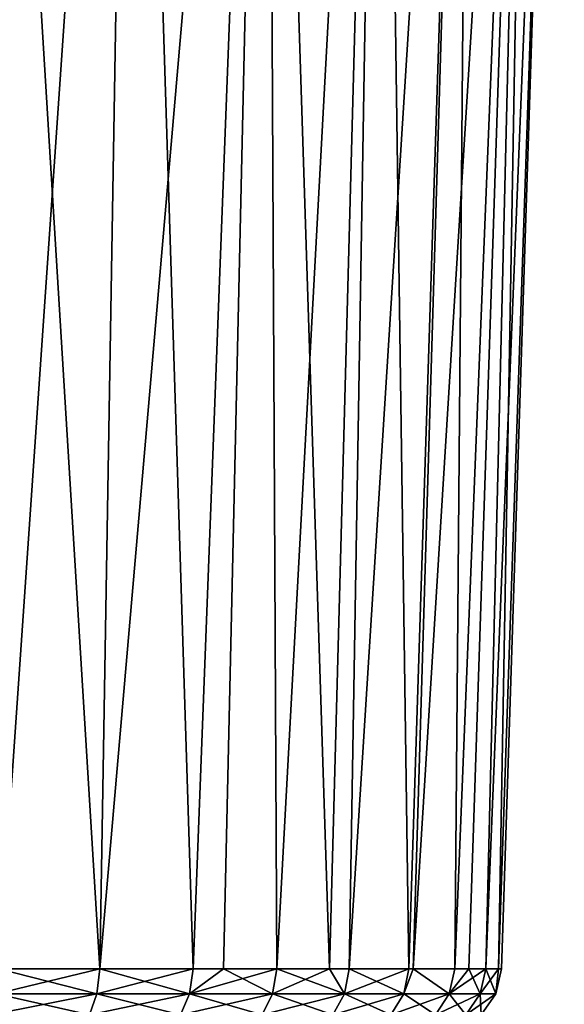
# Model space of a CAD drawing. Extents: x -27.5 to 27.5, y -82.3 to 0.
# Drawn here: x 4.8 to 12.9, y -39.4 to -24.7 of the extents above; entities that cross this region are included whole.
import ezdxf

# ---------------------------------------------------------------- set-up
doc = ezdxf.new("R2010")
doc.units = 0
doc.header["$MEASUREMENT"] = 0
doc.layers.add('L3', color=7, linetype='Continuous')

msp = doc.modelspace()

# ---------------------------------------------------------------- linework, layer by layer
at = {"layer": 'L3', "color": 7}
for points in [[(4.507798, -38.8335, -11.15719), (4.251883, -10, -12.28501), (6.016709, -38.8335, -10.42125)], [(6.016709, -38.8335, -10.42125), (4.251883, -10, -12.28501), (6.5, -10, -11.25833)], [(4.507798, -38.8335, 11.15719), (6.5, -10, 11.25833), (4.251883, -10, 12.28501)], [(6.016709, -38.8335, 10.42125), (6.5, -10, 11.25833), (4.507798, -38.8335, 11.15719)], [(6.016709, -38.8335, -10.42125), (6.5, -10, -11.25833), (7.408512, -38.8335, -9.482463)], [(7.408512, -38.8335, 9.482463), (8.51319, -10, 9.824744), (6.016709, -38.8335, 10.42125)], [(6.016709, -38.8335, 10.42125), (8.51319, -10, 9.824744), (6.5, -10, 11.25833)], [(7.408512, -38.8335, -9.482463), (6.5, -10, -11.25833), (8.51319, -10, -9.824744)], [(7.408512, -38.8335, -9.482463), (8.51319, -10, -9.824744), (7.862058, -38.8335, -9.074088)], [(7.408512, -38.8335, 9.482463), (7.862058, -38.8335, 9.074088), (8.51319, -10, 9.824744)], [(8.51319, -10, -9.824744), (8.656116, -38.8335, -8.359115), (7.862058, -38.8335, -9.074088)], [(8.51319, -10, 9.824744), (7.862058, -38.8335, 9.074088), (8.656116, -38.8335, 8.359115)], [(10.21869, -10, -8.036067), (9.441092, -38.8335, -7.423618), (8.51319, -10, -9.824744)], [(8.51319, -10, -9.824744), (9.441092, -38.8335, -7.423618), (8.656116, -38.8335, -8.359115)], [(8.51319, -10, 9.824744), (8.656116, -38.8335, 8.359115), (10.21869, -10, 8.036067)], [(10.21869, -10, 8.036067), (8.656116, -38.8335, 8.359115), (9.441092, -38.8335, 7.423618)], [(10.21869, -10, -8.036067), (9.73524, -38.8335, -7.073066), (9.441092, -38.8335, -7.423618)], [(10.21869, -10, 8.036067), (9.441092, -38.8335, 7.423618), (9.73524, -38.8335, 7.073066)], [(10.62488, -38.8335, -5.649348), (9.73524, -38.8335, -7.073066), (10.21869, -10, -8.036067)], [(10.21869, -10, 8.036067), (9.73524, -38.8335, 7.073066), (11.55486, -10, 5.956945)], [(11.55486, -10, 5.956945), (9.73524, -38.8335, 7.073066), (10.62488, -38.8335, 5.649348)], [(11.55486, -10, -5.956945), (10.62488, -38.8335, -5.649348), (10.21869, -10, -8.036067)], [(11.55486, -10, -5.956945), (10.68688, -38.8335, -5.510091), (10.62488, -38.8335, -5.649348)], [(11.55486, -10, 5.956945), (10.62488, -38.8335, 5.649348), (10.68688, -38.8335, 5.510091)], [(10.68688, -38.8335, -5.510091), (11.55486, -10, -5.956945), (11.30771, -38.8335, -4.115671)], [(11.55486, -10, 5.956945), (10.68688, -38.8335, 5.510091), (12.47341, -10, 3.662523)], [(12.47341, -10, 3.662523), (10.68688, -38.8335, 5.510091), (11.30771, -38.8335, 4.115671)], [(11.30771, -38.8335, -4.115671), (11.55486, -10, -5.956945), (12.47341, -10, -3.662523)], [(11.30771, -38.8335, -4.115671), (12.47341, -10, -3.662523), (11.51804, -38.8335, -3.382193)], [(12.47341, -10, 3.662523), (11.30771, -38.8335, 4.115671), (11.51804, -38.8335, 3.382193)], [(12.47341, -10, -3.662523), (11.77046, -38.8335, -2.501888), (11.51804, -38.8335, -3.382193)], [(11.77046, -38.8335, 2.501888), (12.47341, -10, 3.662523), (11.51804, -38.8335, 3.382193)], [(12.47341, -10, -3.662523), (11.96166, -38.8335, -1.141422), (11.77046, -38.8335, -2.501888)], [(11.96166, -38.8335, 1.141422), (12.94114, -10, 1.235729), (11.77046, -38.8335, 2.501888)], [(11.77046, -38.8335, 2.501888), (12.94114, -10, 1.235729), (12.47341, -10, 3.662523)], [(12.94114, -10, 1.235729), (11.96166, -38.8335, 1.141422), (12.00411, -38.8335, 0.839409)], [(12.94114, -10, -1.235729), (12.00411, -38.8335, -0.839409), (11.96166, -38.8335, -1.141422)], [(12.94114, -10, -1.235729), (11.96166, -38.8335, -1.141422), (12.47341, -10, -3.662523)], [(12.94114, -10, 1.235729), (12.00411, -38.8335, 0.839409), (12.94114, -10, -1.235729)], [(12.00411, -38.8335, 0.839409), (12.00411, -38.8335, -0.839409), (12.94114, -10, -1.235729)], [(4.475781, -39.20578, -11.07795), (4.507798, -38.8335, -11.15719), (5.973975, -39.20578, -10.34723)], [(5.973975, -39.20578, 10.34723), (6.016709, -38.8335, 10.42125), (4.475781, -39.20578, 11.07795)], [(6.016709, -38.8335, 10.42125), (4.507798, -38.8335, 11.15719), (4.475781, -39.20578, 11.07795)], [(5.973975, -39.20578, -10.34723), (4.507798, -38.8335, -11.15719), (6.016709, -38.8335, -10.42125)], [(5.973975, -39.20578, -10.34723), (6.016709, -38.8335, -10.42125), (7.355893, -39.20578, -9.415113)], [(7.355893, -39.20578, 9.415113), (7.408512, -38.8335, 9.482463), (5.973975, -39.20578, 10.34723)], [(5.973975, -39.20578, 10.34723), (7.408512, -38.8335, 9.482463), (6.016709, -38.8335, 10.42125)], [(6.016709, -38.8335, -10.42125), (7.408512, -38.8335, -9.482463), (7.355893, -39.20578, -9.415113)], [(7.355893, -39.20578, -9.415113), (7.408512, -38.8335, -9.482463), (7.862058, -38.8335, -9.074088)], [(7.355893, -39.20578, -9.415113), (7.862058, -38.8335, -9.074088), (8.594636, -39.20578, -8.299744)], [(8.594636, -39.20578, 8.299744), (8.656116, -38.8335, 8.359115), (7.355893, -39.20578, 9.415113)], [(8.656116, -38.8335, 8.359115), (7.862058, -38.8335, 9.074088), (7.355893, -39.20578, 9.415113)], [(7.355893, -39.20578, 9.415113), (7.862058, -38.8335, 9.074088), (7.408512, -38.8335, 9.482463)], [(8.594636, -39.20578, -8.299744), (7.862058, -38.8335, -9.074088), (8.656116, -38.8335, -8.359115)], [(8.594636, -39.20578, -8.299744), (8.656116, -38.8335, -8.359115), (9.666095, -39.20578, -7.022829)], [(9.666095, -39.20578, 7.022829), (9.441092, -38.8335, 7.423618), (8.594636, -39.20578, 8.299744)], [(8.594636, -39.20578, 8.299744), (9.441092, -38.8335, 7.423618), (8.656116, -38.8335, 8.359115)], [(8.656116, -38.8335, -8.359115), (9.441092, -38.8335, -7.423618), (9.666095, -39.20578, -7.022829)], [(9.666095, -39.20578, -7.022829), (9.441092, -38.8335, -7.423618), (9.73524, -38.8335, -7.073066)], [(9.666095, -39.20578, 7.022829), (9.73524, -38.8335, 7.073066), (9.441092, -38.8335, 7.423618)], [(9.666095, -39.20578, -7.022829), (9.73524, -38.8335, -7.073066), (10.54941, -39.20578, -5.609223)], [(10.54941, -39.20578, 5.609223), (10.62488, -38.8335, 5.649348), (9.666095, -39.20578, 7.022829)], [(10.62488, -38.8335, 5.649348), (9.73524, -38.8335, 7.073066), (9.666095, -39.20578, 7.022829)], [(9.73524, -38.8335, -7.073066), (10.62488, -38.8335, -5.649348), (10.54941, -39.20578, -5.609223)], [(10.54941, -39.20578, -5.609223), (10.62488, -38.8335, -5.649348), (10.68688, -38.8335, -5.510091)], [(10.54941, -39.20578, -5.609223), (10.68688, -38.8335, -5.510091), (11.2274, -39.20578, -4.08644)], [(11.2274, -39.20578, 4.08644), (10.68688, -38.8335, 5.510091), (10.54941, -39.20578, 5.609223)], [(10.54941, -39.20578, 5.609223), (10.68688, -38.8335, 5.510091), (10.62488, -38.8335, 5.649348)], [(10.68688, -38.8335, -5.510091), (11.30771, -38.8335, -4.115671), (11.2274, -39.20578, -4.08644)], [(11.2274, -39.20578, 4.08644), (11.30771, -38.8335, 4.115671), (10.68688, -38.8335, 5.510091)], [(11.2274, -39.20578, -4.08644), (11.30771, -38.8335, -4.115671), (11.51804, -38.8335, -3.382193)], [(11.2274, -39.20578, -4.08644), (11.51804, -38.8335, -3.382193), (11.68686, -39.20578, -2.484119)], [(11.68686, -39.20578, 2.484119), (11.77046, -38.8335, 2.501888), (11.2274, -39.20578, 4.08644)], [(11.2274, -39.20578, 4.08644), (11.77046, -38.8335, 2.501888), (11.51804, -38.8335, 3.382193)], [(11.51804, -38.8335, 3.382193), (11.30771, -38.8335, 4.115671), (11.2274, -39.20578, 4.08644)], [(11.68686, -39.20578, -2.484119), (11.51804, -38.8335, -3.382193), (11.77046, -38.8335, -2.501888)], [(11.68686, -39.20578, -2.484119), (11.77046, -38.8335, -2.501888), (11.91885, -39.20578, -0.833447)], [(11.91885, -39.20578, 0.833447), (11.96166, -38.8335, 1.141422), (11.68686, -39.20578, 2.484119)], [(11.68686, -39.20578, 2.484119), (11.96166, -38.8335, 1.141422), (11.77046, -38.8335, 2.501888)], [(11.77046, -38.8335, -2.501888), (11.96166, -38.8335, -1.141422), (11.91885, -39.20578, -0.833447)], [(11.91885, -39.20578, -0.833447), (11.96166, -38.8335, -1.141422), (12.00411, -38.8335, -0.839409)], [(11.91885, -39.20578, -0.833447), (12.00411, -38.8335, -0.839409), (11.91885, -39.20578, 0.833447)], [(12.00411, -38.8335, -0.839409), (12.00411, -38.8335, 0.839409), (11.91885, -39.20578, 0.833447)], [(11.91885, -39.20578, 0.833447), (12.00411, -38.8335, 0.839409), (11.96166, -38.8335, 1.141422)], [(4.475781, -39.20578, 11.07795), (4.393813, -39.51886, 10.87507), (5.973975, -39.20578, 10.34723)], [(5.973975, -39.20578, 10.34723), (4.393813, -39.51886, 10.87507), (5.86457, -39.51886, 10.15773)], [(4.475781, -39.20578, -11.07795), (5.86457, -39.51886, -10.15773), (4.393813, -39.51886, -10.87507)], [(5.973975, -39.20578, -10.34723), (5.86457, -39.51886, -10.15773), (4.475781, -39.20578, -11.07795)], [(5.973975, -39.20578, 10.34723), (5.86457, -39.51886, 10.15773), (7.355893, -39.20578, 9.415113)], [(7.355893, -39.20578, 9.415113), (5.86457, -39.51886, 10.15773), (7.22118, -39.51886, 9.242688)], [(5.973975, -39.20578, -10.34723), (7.22118, -39.51886, -9.242688), (5.86457, -39.51886, -10.15773)], [(7.355893, -39.20578, -9.415113), (7.22118, -39.51886, -9.242688), (5.973975, -39.20578, -10.34723)], [(7.355893, -39.20578, 9.415113), (7.22118, -39.51886, 9.242688), (8.594636, -39.20578, 8.299744)], [(8.594636, -39.20578, 8.299744), (7.22118, -39.51886, 9.242688), (8.437237, -39.51886, 8.147745)], [(7.355893, -39.20578, -9.415113), (8.437237, -39.51886, -8.147745), (7.22118, -39.51886, -9.242688)], [(8.594636, -39.20578, -8.299744), (8.437237, -39.51886, -8.147745), (7.355893, -39.20578, -9.415113)], [(8.594636, -39.20578, 8.299744), (8.437237, -39.51886, 8.147745), (9.666095, -39.20578, 7.022829)], [(9.666095, -39.20578, 7.022829), (8.437237, -39.51886, 8.147745), (9.489073, -39.51886, 6.894215)], [(8.594636, -39.20578, -8.299744), (9.489073, -39.51886, -6.894215), (8.437237, -39.51886, -8.147745)], [(9.666095, -39.20578, -7.022829), (9.489073, -39.51886, -6.894215), (8.594636, -39.20578, -8.299744)], [(9.666095, -39.20578, 7.022829), (9.489073, -39.51886, 6.894215), (10.54941, -39.20578, 5.609223)], [(10.54941, -39.20578, 5.609223), (9.489073, -39.51886, 6.894215), (10.35622, -39.51886, 5.506498)], [(9.666095, -39.20578, -7.022829), (10.35622, -39.51886, -5.506498), (9.489073, -39.51886, -6.894215)], [(10.54941, -39.20578, -5.609223), (10.35622, -39.51886, -5.506498), (9.666095, -39.20578, -7.022829)], [(10.54941, -39.20578, 5.609223), (10.35622, -39.51886, 5.506498), (11.2274, -39.20578, 4.08644)], [(11.2274, -39.20578, 4.08644), (10.35622, -39.51886, 5.506498), (11.02179, -39.51886, 4.011602)], [(10.54941, -39.20578, -5.609223), (11.02179, -39.51886, -4.011602), (10.35622, -39.51886, -5.506498)], [(11.2274, -39.20578, -4.08644), (11.02179, -39.51886, -4.011602), (10.54941, -39.20578, -5.609223)], [(11.2274, -39.20578, 4.08644), (11.02179, -39.51886, 4.011602), (11.68686, -39.20578, 2.484119)], [(11.68686, -39.20578, 2.484119), (11.02179, -39.51886, 4.011602), (11.47283, -39.51886, 2.438625)], [(11.2274, -39.20578, -4.08644), (11.47283, -39.51886, -2.438625), (11.02179, -39.51886, -4.011602)], [(11.68686, -39.20578, -2.484119), (11.47283, -39.51886, -2.438625), (11.2274, -39.20578, -4.08644)], [(11.68686, -39.20578, 2.484119), (11.47283, -39.51886, 2.438625), (11.91885, -39.20578, 0.833447)], [(11.91885, -39.20578, 0.833447), (11.47283, -39.51886, 2.438625), (11.70057, -39.51886, 0.818184)], [(11.68686, -39.20578, -2.484119), (11.70057, -39.51886, -0.818184), (11.47283, -39.51886, -2.438625)], [(11.91885, -39.20578, -0.833447), (11.70057, -39.51886, -0.818184), (11.68686, -39.20578, -2.484119)], [(11.91885, -39.20578, 0.833447), (11.70057, -39.51886, 0.818184), (11.91885, -39.20578, -0.833447)], [(11.91885, -39.20578, -0.833447), (11.70057, -39.51886, 0.818184), (11.70057, -39.51886, -0.818184)]]:
    msp.add_3dface(points, dxfattribs=at)

doc.saveas('drawing.dxf')
